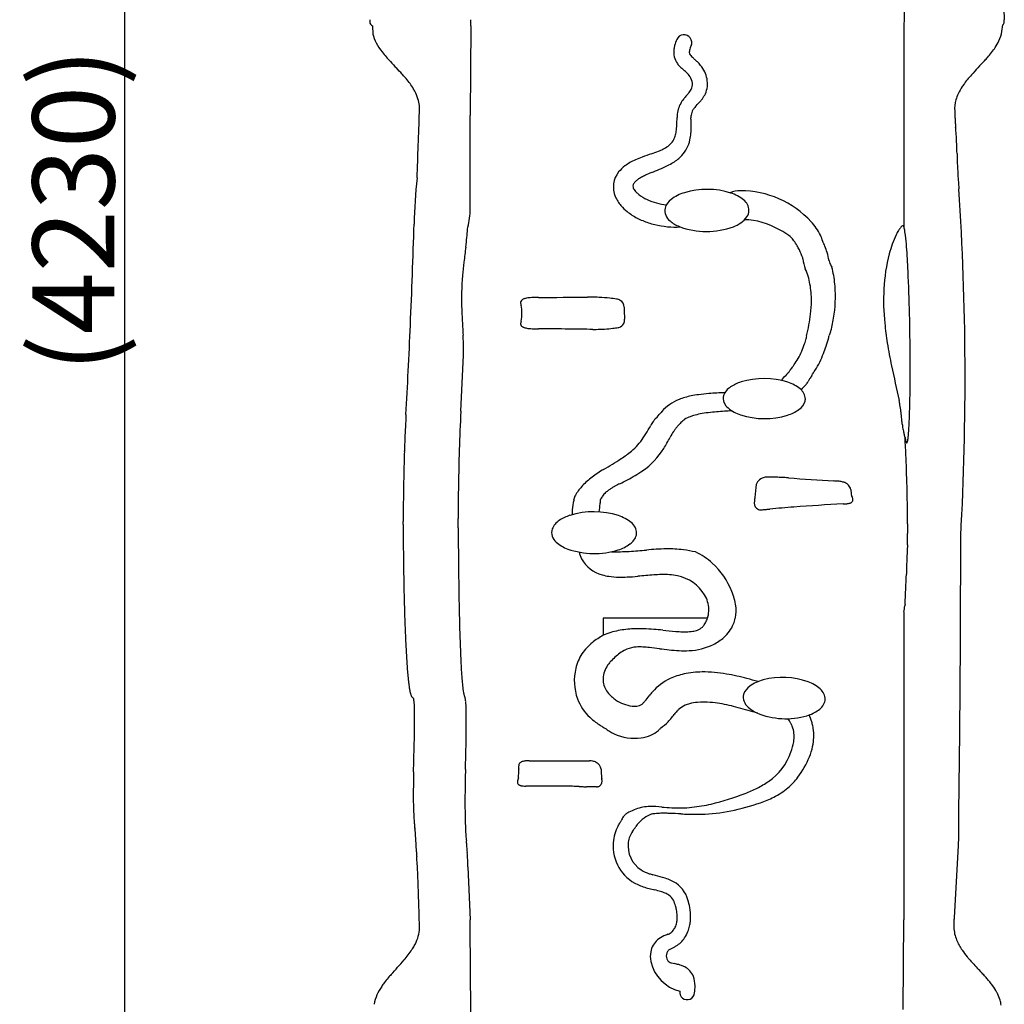
# Model space of a CAD drawing. Extents: x 0 to 21000, y 0 to 14850.
# Drawn here: x 7391 to 8892, y 6009 to 7510 of the extents above; entities that cross this region are included whole.
import ezdxf

# ---------------------------------------------------------------- set-up
doc = ezdxf.new("R2010")
doc.units = 0
doc.header["$LTSCALE"] = 10
doc.header["$MEASUREMENT"] = 0
doc.layers.get('0').update_dxf_attribs({"linetype": 'CONTINUOUS'})
doc.layers.get('DEFPOINTS').update_dxf_attribs({"color": 252, "linetype": 'CONTINUOUS'})
doc.layers.add('D-STR', color=1, linetype='CONTINUOUS')
doc.layers.add('D-STR-DIM', color=7, linetype='CONTINUOUS')
doc.styles.add('STYLE_0', font='Yu Gothic UI.ttf')
doc.dimstyles.new('S-50-(xxx)', dxfattribs={"dimscale": 50, "dimtxt": 2.5, "dimasz": 0.5, "dimexe": 0, "dimexo": 1, "dimgap": 0, "dimtad": 1, "dimdec": 1, "dimrnd": 10, "dimdsep": 46, "dimtxsty": 'STYLE_0', "dimblk": 'DOT', "dimcen": 0, "dimclrd": 256, "dimclre": 256, "dimclrt": 256, "dimadec": 0, "dimazin": 0, "dimtfac": 0.05, "dimtdec": 1, "dimtix": 1, "dimtmove": 1, "dimatfit": 3, "dimldrblk": 'NONE', "dimfxl": 1, "dimtolj": 1, "dimlwd": -1, "dimlwe": -1, "dimarcsym": 0})

# ---------------------------------------------------------------- blocks, each defined once
blk = doc.blocks.new('_DOT')
at = {"color": 0, "linetype": 'ByBlock'}
blk.add_line((-0.5, 0), (-1, 0), dxfattribs=at)
at = {"color": 0, "linetype": 'ByBlock', "const_width": 0.5}
blk.add_lwpolyline([(-0.25, 0, 1), (0.25, 0, 1)], format="xyb", close=True, dxfattribs=at)
blk = doc.blocks.new('*D37')
at = {"layer": 'D-STR-DIM', "transparency": 16777216}
for p, q in [((7874.6, 9334.2), (7550.9, 9334.2)), ((7550.9, 9309.2), (7550.9, 5130.1)), ((7874.6, 5105.1), (7550.9, 5105.1))]:
    blk.add_line(p, q, dxfattribs=at)
at = {"layer": 'DEFPOINTS', "color": 0, "linetype": 'Continuous', "transparency": 16777216}
for p in [(7924.6, 9334.2), (7550.9, 5105.1), (7924.6, 5105.1)]:
    blk.add_point(p, dxfattribs=at)
at = {"layer": 'D-STR-DIM', "linetype": 'Continuous', "transparency": 16777216, "xscale": 25, "yscale": 25, "zscale": 25}
for p, rotation in [((7550.9, 9334.2), 90), ((7550.9, 5105.1), 270)]:
    blk.add_blockref('_DOT', p, dxfattribs=dict(at, rotation=rotation))
at = {"layer": 'D-STR-DIM', "linetype": 'Continuous', "transparency": 16777216, "insert": (7473.1, 7219.6), "char_height": 125, "attachment_point": 5, "rotation": 90, "style": 'STYLE_0'}
blk.add_mtext('\\A1;(4230)', dxfattribs=at)
blk = doc.blocks.new('_None')

msp = doc.modelspace()

# ---------------------------------------------------------------- linework, layer by layer
at = {"layer": 'D-STR'}
for p, q in [((8890.09, 7557.72), (8891.76, 7509.86)), ((8891.76, 7506.68), (8891.76, 7509.86)), ((7928.72, 7500.73), (7929.1, 7488.04)), ((8078.85, 7500.34), (8077.85, 7363.81)), ((8888.06, 7491.67), (8889.5, 7501.83)), ((8077.85, 7217.6), (8077.85, 7363.81)), ((8059.41, 6735.64), (8059.37, 6749.78)), ((8059.41, 6735.65), (8059.41, 6735.68)), ((8740.59, 6618.9), (8740.59, 6618.91)), ((8738.46, 6607.37), (8738.46, 6138.26)), ((8439.33, 6597.72), (8280.58, 6597.72)), ((8280.58, 6597.72), (8280.58, 6571.79)), ((8167.45, 6380.5), (8259.73, 6380.5)), ((8821.62, 6250.7), (8815.17, 6141.64)), ((7995.85, 6241.75), (7995.85, 6241.75)), ((8074.28, 6218.72), (8077.85, 6138.26)), ((8000.1, 6140.44), (8000.03, 6142.35)), ((8077.85, 6128.74), (8077.85, 6138.26)), ((8393.21, 6141.26), (8393.34, 6141.27)), ((8393.21, 6141.24), (8393.21, 6141.26)), ((8393.21, 6141.24), (8393.35, 6141.24)), ((8393.34, 6141.44), (8393.34, 6141.27)), ((8393.35, 6141.24), (8393.35, 6141.13)), ((8737.4, 6001.74), (8738.46, 6138.26)), ((8078.87, 5997.64), (8077.85, 6128.74))]:
    msp.add_line(p, q, dxfattribs=at)
for centre, radius, start, end in [((64694.52, 7279.26), 55956.12, 179.734615, 180.086578), ((8165.78, 7509.92), 241.22, 180.01531, 180.79133), ((7930.94, 7506.69), 6.35, 180.871, 249.58517), ((7464.46, 7505.09), 614.41, 359.55615, 0.4444), ((8885.41, 7506.68), 6.35, 310.15868, 0), ((8832.08, 7501.98), 56.91, 334.73741, 349.56555), ((7989.11, 7503.92), 62.08, 194.81981, 208.41363), ((8022.72, 7522.25), 100.36, 208.49113, 217.77573), ((8451.49, 7453.38), 64.51, 155.9495, 164.52547), ((8403.53, 7474.95), 11.93, 335.71448, 156.67554), ((8812.06, 7511.22), 78.97, 326.58227, 334.87252), ((8072.24, 7559.73), 162.45, 217.5243, 220.97378), ((8417.44, 7460.44), 29.62, 171.3217, 216.22069), ((8431.84, 7459.03), 44.07, 164.78933, 172.33196), ((8423.04, 7460.08), 11.39, 172.32936, 181.27278), ((8417.38, 7459.87), 5.72, 180.48866, 216.10827), ((8433.68, 7458.55), 22.14, 162.88214, 172.08176), ((8450.8, 7453.39), 40.01, 157.95317, 163.03856), ((8458.45, 7450.49), 48.19, 156.05893, 158.16879), ((8732.82, 7568.69), 176.93, 318.84141, 322.00744), ((8782.22, 7530.5), 114.49, 321.85256, 326.75463), ((8159.55, 7636.06), 278.43, 221.05102, 223.07209), ((8831.32, 8267.73), 1200.54, 223.19952, 223.82526), ((8424.23, 7464.37), 13.91, 214.4605, 221.76463), ((8439.5, 7478.07), 34.42, 221.84046, 227.72383), ((8581.67, 7633.59), 245.14, 227.59001, 228.83357), ((8348.22, 7367.34), 108.97, 45.78757, 48.57794), ((8383.27, 7403.27), 58.77, 38.95485, 45.85458), ((9494.66, 6838.92), 877.99, 136.13141, 138.0483), ((8655.43, 7635.72), 279.31, 317.60046, 318.93827), ((7631.97, 7117.21), 461.43, 42.148, 43.76872), ((8424.3, 7465.3), 38.02, 216.02409, 224.72756), ((8444.01, 7484.44), 65.49, 224.48517, 227.85153), ((8533.67, 7583.91), 199.41, 227.93089, 229.59011), ((8342.06, 7359.53), 95.65, 47.02197, 49.3228), ((8385.68, 7405.56), 32.24, 32.56416, 47.96832), ((8392.48, 7410.47), 47.08, 11.11101, 39.18826), ((7787.18, 7257.92), 251.93, 40.62486, 42.10986), ((7856.02, 7316.58), 161.49, 37.25796, 40.73098), ((7893.72, 7345.05), 114.25, 32.43735, 37.33834), ((8392.25, 7409.93), 24.35, 7.23552, 32.21909), ((8401.88, 7412.29), 37.51, 335.92604, 11.16173), ((8947.24, 7327.25), 144.35, 140.82845, 144.70842), ((9003.97, 7280.67), 217.75, 138.17968, 140.75645), ((7919.21, 7361.37), 83.99, 28.10151, 32.36415), ((7934.19, 7369.13), 67.11, 17.63256, 28.28655), ((8365.13, 7436.06), 59.29, 319.36374, 323.0779), ((8391.43, 7416.36), 26.43, 322.97816, 331.32631), ((8401.19, 7411.09), 15.34, 331.08196, 7.1519), ((8896.68, 7361.78), 83.1, 146.25116, 154.99751), ((8928.92, 7340.65), 121.66, 144.8775, 146.41199), ((7948.66, 7373.74), 51.93, 354.5754, 17.62018), ((8445.81, 7355.81), 54.16, 142.72986, 150.86658), ((8481.49, 7328.31), 99.21, 139.23729, 142.5688), ((7708.97, 8000.19), 924.61, 318.95865, 319.31599), ((8252.28, 7543.06), 236.33, 315.98121, 318.12219), ((8381.35, 7426.97), 62.74, 318.37602, 323.21594), ((8397.78, 7414.75), 42.26, 323.15015, 335.14896), ((8866.8, 7373.9), 50.79, 164.20399, 183.62575), ((8878.52, 7370.36), 63.02, 155.08819, 164.00561), ((-26873.39, 8573.59), 34894.55, 357.856798, 358.021426), ((8438.03, 7360.7), 45.05, 163.71769, 175.94002), ((8437.69, 7360.52), 44.77, 151.06715, 163.36761), ((8435.76, 7361.33), 21.58, 149.48085, 171.31373), ((8439.23, 7359.41), 25.54, 146.96188, 149.72573), ((8444.75, 7355.68), 32.21, 140.4791, 146.75076), ((8466.57, 7337.83), 60.39, 137.23961, 140.58953), ((9438.96, 7391.44), 623.18, 181.91129, 182.81486), ((8114.8, 7362.53), 278.17, 357.26343, 359.60955), ((8443.15, 7360.2), 50.19, 175.77456, 179.49851), ((8442, 7360.33), 27.9, 171.21546, 178.82437), ((8419.07, 7360.79), 4.96, 178.69311, 183.0606), ((8093.03, 7341.62), 321.64, 2.1567, 3.36889), ((8226.61, 7345.94), 187.99, 0.28909, 2.37314), ((9448.32, 7393.2), 632.62, 182.93229, 183.23504), ((9154.38, 7376.75), 338.22, 183.26276, 184.15406), ((8341.58, 7347.17), 50.7, 343.08179, 351.65344), ((8294.58, 7353.83), 98.17, 351.78556, 357.32365), ((8308.87, 7346.05), 105.74, 354.91358, 0.45636), ((8999, 7365.43), 182.43, 184.14397, 186.12831), ((8632, 7326.77), 186.59, 4.22099, 5.90077), ((8385.25, 7308.32), 434.03, 2.72143, 4.25264), ((8362.67, 7340.29), 28.53, 306.06768, 328.77134), ((8359.46, 7341.72), 32.02, 329.55447, 343.09898), ((8362.08, 7337.92), 51.76, 317.44679, 347.43795), ((8343.6, 7342.74), 70.84, 346.88199, 355.08806), ((7914.24, 7284.59), 905.64, 2.10797, 2.80641), ((8273.99, 7541.11), 248.75, 288.76816, 291.35258), ((8329.8, 7398.49), 95.6, 291.32191, 295.80967), ((8350.52, 7356.57), 48.84, 295.33207, 306.33525), ((7419.69, 7266.11), 1400.53, 1.62385, 2.11933), ((8362.19, 7221.52), 81.63, 113.56329, 126.70933), ((8401.06, 7136.5), 175.11, 110.43178, 114.10119), ((8549.51, 6731.18), 606.76, 108.79506, 110.20683), ((8354.06, 7346.13), 63.23, 301.62892, 316.87972), ((10134.16, 7342.52), 1315.01, 181.60014, 182.64056), ((8344.22, 7245.95), 51.31, 126.9372, 141.6435), ((-1688.35, 31816.55), 26514.91, 292.255566, 292.28442), ((8289.68, 7469.52), 202.57, 292.20169, 295.99027), ((8333.05, 7379.57), 102.72, 296.23253, 301.82542), ((9518.85, 7313.08), 698.99, 182.55412, 184.39497), ((8698.81, 7189.02), 706.56, 173.53015, 179.2298), ((8332.71, 7254.75), 36.82, 141.26771, 202.75588), ((8350.93, 7241.39), 30.58, 125.84923, 135.27159), ((8366.88, 7219.38), 57.76, 119.24358, 125.8878), ((8384.31, 7188.09), 93.58, 115.06732, 119.19657), ((8430.23, 7090.69), 201.26, 112.2966, 115.15979), ((8332.09, 7256.31), 6.35, 156.63668, 194.69242), ((8337.12, 7257.7), 11.56, 195.07298, 207.51138), ((8335.7, 7254.77), 10.26, 142.64953, 156.76517), ((8347.53, 7263.63), 23.54, 208.58979, 224.78349), ((8341.28, 7250.72), 17.16, 134.71705, 143.19557), ((8438.85, 7130.44), 120.85, 72.57685, 106.61018), ((8489.64, 7206.57), 42.61, 90.32281, 111.81688), ((8489.46, 7102.35), 146.83, 42.67773, 90.02199), ((9198.49, 7289.28), 377.76, 184.5194, 185.65175), ((4431.04, 6964.35), 4400.95, 356.85058, 3.74867), ((8345.43, 7259.93), 50.55, 202.59359, 221.44578), ((8360.24, 7275.78), 41.12, 224.33486, 231.25181), ((8374.23, 7294.27), 64.3, 231.84291, 245.14655), ((8386.26, 7319.2), 91.97, 244.87279, 264.03812), ((8398.85, 7215.67), 25.21, 126.41124, 163.72878), ((8423.21, 7183.32), 65.71, 106.7212, 126.76651), ((8457.13, 7189.67), 58.87, 50.72116, 72.2855), ((8481.01, 7218.24), 21.64, 2.37692, 51.78085), ((8360.47, 7272.53), 70.17, 221.02745, 231.54328), ((8394.11, 7219.15), 19.79, 169.57378, 233.47672), ((8483.63, 7220.06), 19.02, 325.97486, 357.20984), ((7892.5, 7232.72), 185.97, 346.87821, 355.33846), ((8376.2, 7292.29), 95.43, 231.52421, 242.58211), ((8386.49, 7311.22), 116.96, 242.38018, 251.43613), ((8416.14, 7243.04), 52.21, 229.6442, 247.90999), ((8464.85, 7235.18), 43.1, 288.92014, 323.27865), ((8493.92, 7100.43), 104.61, 58.86556, 89.05566), ((-6072.52, 7647.4), 14072, 357.544966, 358.17195), ((7860.2, 7200.08), 213.62, 354.06437, 357.4302), ((8410.74, 7412.47), 220.86, 253.83765, 256.49177), ((8393.73, 7339.84), 146.27, 256.32462, 263.93946), ((8390.53, 7314.02), 120.26, 264.15604, 273.68792), ((8437.99, 7304.68), 117.58, 249.33756, 290.31919), ((8516.43, 7117.67), 78.9, 56.25157, 66.4117), ((8538.54, 7146.36), 80.92, 25.61713, 43.32625), ((8797.77, 7148.31), 78.42, 149.1681, 154.35653), ((8761.9, 7170.14), 36.43, 141.4363, 149.73709), ((8744.89, 7183.77), 14.63, 131.90266, 141.63433), ((8738.35, 7191.19), 4.75, 112.43318, 132.92986), ((8737.12, 7194.24), 1.46, 68.04306, 113.4021), ((8736.86, 7194.06), 1.72, 21.76623, 62.4145), ((8724.46, 7188.64), 15.25, 12.68334, 23.41173), ((8644.33, 7170.7), 97.37, 6.28807, 12.63222), ((7531.05, 7232.52), 544.37, 352.70687, 354.25098), ((8532.47, 7141.83), 49.9, 46.71091, 56.14928), ((8542.76, 7152.86), 34.82, 35.49283, 46.59123), ((8495.09, 7119.07), 93.24, 29.73956, 35.38679), ((8562.81, 7157.8), 54.09, 15.13017, 25.79931), ((8881.7, 7109.51), 170.88, 154.80847, 165.26334), ((8334.43, 7132.6), 409.59, 4.36873, 6.8368), ((11332.6, 6744.69), 3288.35, 172.68451, 173.08764), ((8457.04, 7096.8), 137.33, 26.98185, 29.9355), ((8506.37, 7122.02), 81.93, 17.62934, 26.91261), ((8512.5, 7121.47), 114.27, 22.25259, 26.20251), ((8528.43, 7127.53), 97.22, 16.37237, 22.49875), ((7495.65, 7069.02), 1250.79, 2.64982, 4.34605), ((8532.38, 7130.77), 54.49, 15.53313, 17.14542), ((8629.98, 7148.09), 45.18, 183.45698, 203.06836), ((8489.8, 7116.72), 137.34, 10.86152, 16.15869), ((8963.2, 7087.46), 255.3, 165.12837, 177.28351), ((8691.49, 7066.22), 627.74, 173.2087, 175.06302), ((8502.08, 7090.99), 94.89, 9.70431, 24.52498), ((8650.39, 7148.08), 26.29, 192.04827, 201.85526), ((8656.21, 7150.73), 32.67, 202.36839, 213.39569), ((8494.87, 7096.38), 138.9, 13.88377, 15.17833), ((8471.88, 7091.39), 162.42, 4.37674, 13.64535), ((8496.61, 7083.61), 432.09, 175.1361, 182.10109), ((5559.71, 6984.36), 3188.57, 0.19518, 2.56118), ((8456.64, 7082.4), 141.13, 359.68768, 10.03572), ((8431.81, 7088.53), 202.59, 350.42846, 4.31947), ((9052.15, 7082.46), 344.39, 177.15464, 185.87933), ((8162.33, 7075.52), 9.24, 116.10399, 127.1294), ((8165.01, 7070.03), 15.36, 106.51133, 116.05744), ((8168.58, 7058.49), 27.43, 100.75674, 106.82062), ((8172.29, 7039.39), 46.89, 96.14018, 100.85581), ((8175.29, 7012.72), 73.73, 92.98384, 96.23828), ((8178.15, 6958.33), 128.2, 89.6666, 92.99428), ((8178.24, 6907.36), 179.17, 88.80459, 89.79294), ((8085.98, 19704.31), 12618.19, 270.435903, 270.774675), ((8258.58, 6932.86), 154.43, 88.73291, 90.73863), ((8255.29, 6771.96), 315.36, 86.51972, 88.78181), ((8253.14, 6722.65), 364.71, 84.1495, 86.65402), ((8266.23, 6851.47), 235.23, 81.57847, 84.12149), ((8299.09, 7070.13), 14.12, 58.65447, 83.54996), ((8159.47, 7078.77), 4.89, 137.37969, 179.32061), ((8161.67, 7078.7), 7.1, 178.94888, 193.97766), ((8165.1, 7079.58), 10.64, 194.12792, 207.25055), ((8077.49, 7062.67), 79.07, 351.23797, 8.76134), ((8160.67, 7077.72), 6.49, 127.18719, 137.73763), ((8299.69, 7071.33), 12.78, 2.62202, 58.15312), ((9771.89, 7095.2), 1459.62, 180.91395, 181.64452), ((8427.42, 7082.15), 170.36, 352.94317, 359.82424), ((8809.21, 7092.63), 744.81, 181.91319, 182.97533), ((15396.05, 7455.74), 7341.65, 183.13709, 183.329579), ((8300.37, 7052.15), 12.56, 335.71119, 5.27593), ((8312.64, 7096.31), 286, 346.22433, 352.95334), ((8447.65, 7084.65), 186.33, 343.91236, 350.79468), ((-3895.79, 7553.54), 11893.25, 357.207723, 357.547513), ((8161.02, 7046.69), 6.45, 168.53701, 184.83822), ((8159.42, 7046.54), 4.85, 184.65757, 218.33696), ((8163.91, 7046.15), 9.39, 156.67729, 168.78212), ((8166.59, 7045.08), 12.27, 153.15773, 157.06815), ((8160.55, 7047.47), 6.31, 218.58697, 232.86478), ((8162.16, 7049.56), 8.94, 232.72772, 241.12546), ((8163.84, 7052.66), 12.47, 241.28172, 247.91199), ((8166.17, 7058.54), 18.79, 248.04689, 254.55116), ((8169.46, 7070.53), 31.23, 254.60649, 260.0509), ((8173.71, 7095.97), 57.02, 260.26129, 266.29455), ((8177.11, 7141.19), 102.36, 266.02957, 268.46101), ((8178.42, 7200.05), 161.24, 268.55663, 271.26707), ((8085.32, -5879.44), 12918.65, 89.365175, 89.571284), ((8148.87, -323.04), 7361.89, 89.098237, 89.380561), ((8264.78, 7307.42), 269.52, 271.00376, 273.78594), ((8266.8, 7290.69), 252.69, 273.58001, 276.47536), ((8278.09, 7194.28), 155.62, 276.34472, 279.24342), ((8301.51, 7052.97), 12.4, 277.32057, 283.70546), ((8302, 7051.41), 10.76, 283.13793, 335.73913), ((9197.82, 7095.25), 490.61, 185.62268, 189.1472), ((7535.08, 6998.2), 532.62, 1.06502, 3.35185), ((8266.93, 7205.26), 167.34, 269.24578, 270.87927), ((8468.3, 7057.65), 126.1, 340.77434, 344.44529), ((8614.66, 7022.47), 24.91, 166.69583, 176.86738), ((8448.44, 7071.12), 181.48, 341.12125, 345.4712), ((8378.8, 7086.81), 252.83, 345.98923, 346.72238), ((8640.03, 7024.78), 15.66, 153.32395, 165.37343), ((8643.45, 7023.24), 19.41, 149.7499, 153.78202), ((7812.74, 7004.14), 254.9, 358.7759, 0.89104), ((8366.92, 7092.55), 233.32, 337.92175, 340.87995), ((8244.01, 7140.92), 397.49, 339.43255, 341.13646), ((9450.21, 7136.08), 746.28, 189.16105, 191.89827), ((575.09, 7318.53), 7499.32, 356.901319, 357.555697), ((8472.82, 7054.27), 121.06, 324.7773, 329.879), ((8497.16, 7040.24), 92.97, 329.83191, 337.62718), ((8480.45, 7052.63), 145.11, 327.97244, 339.27396), ((5682.49, 6977.23), 3065.83, 359.45082, 0.33621), ((8252.45, 7215.73), 394.28, 322.41314, 323.33555), ((8418.26, 7092.26), 187.55, 323.34465, 324.90883), ((12186, 7711.28), 3541.89, 191.87873, 192.75355), ((-799.12, 7400.13), 8792.78, 356.792123, 357.223151), ((8525.37, 6843.25), 119.81, 72.24428, 106.93618), ((8348.12, 7151.61), 279.45, 316.75277, 318.89968), ((8646.88, 6890.35), 117.43, 137.22075, 138.6659), ((10193.57, 5459.22), 2224.65, 137.15038, 137.22242), ((8492.2, 7037.66), 96.15, 317.05867, 318.04864), ((8558.5, 6978), 6.96, 318.40537, 336.58355), ((8774.47, 6851.55), 210.97, 146.619, 148.28065), ((8303.77, 7162.35), 353.09, 326.5313, 328.08238), ((8488.05, 6928.44), 25.67, 121.55303, 159.8147), ((8510.89, 6894.6), 66.48, 107.88657, 123.0624), ((8544.03, 6902.2), 57.99, 50.73204, 72.03969), ((9182.06, 6398.79), 812.02, 136.8596, 137.63752), ((8566.41, 6974.28), 30.74, 318.82401, 324.02926), ((8572.93, 6969.53), 22.67, 324.05775, 331.29948), ((8653.19, 6926.52), 68.39, 148.28126, 151.97768), ((8435.46, 6830.65), 107.92, 101.28319, 111.43054), ((8450.34, 6759.71), 180.4, 97.80518, 101.51062), ((8462.45, 6668.59), 272.31, 94.43315, 97.72498), ((8482.42, 6405.33), 536.33, 91.76491, 94.38652), ((8481.86, 6932.88), 18.43, 166.13797, 233.04071), ((8568.08, 6931.02), 20.46, 2.11107, 51.78431), ((7060.51, 6961.48), 1687.72, 358.15665, 359.53716), ((8420.63, 6867.97), 67.76, 111.29251, 138.60864), ((8507.34, 6962.05), 57.13, 230.20145, 252.16018), ((8565.14, 6935.6), 23.98, 304.70102, 343.47744), ((8571.24, 6932.54), 17.3, 347.43906, 357.43599), ((8571.76, 6895.35), 163.32, 9.66832, 12.02396), ((8525.79, 6887.64), 209.93, 6.85273, 9.63654), ((10108.31, 6788.85), 2131.77, 176.79325, 177.29166), ((10684.1, 6775.75), 2624.26, 176.99897, 178.27946), ((8294.2, 6969.31), 94.23, 314.9075, 321.14639), ((8431.35, 6857.59), 82.66, 138.12327, 140.48029), ((8428.91, 6861.2), 46.51, 110.03749, 121.56594), ((8438.36, 6837.16), 72.32, 106.37364, 110.54276), ((8448.36, 6803.1), 107.83, 100.79282, 106.37288), ((8463.55, 6724.53), 187.85, 97.0004, 100.85671), ((8479.11, 6601.92), 311.44, 94.7534, 97.09189), ((8497.19, 6390.82), 523.31, 92.2276, 94.81063), ((8526.39, 7021.8), 119.84, 252.24406, 287.04182), ((8542.98, 6965.69), 61.34, 287.58267, 305.71487), ((8390.2, 6870.79), 346.57, 6.00016, 6.94342), ((8001.72, 6829.7), 737.21, 5.46815, 6.02057), ((8008.67, 6930.55), 739.06, 356.60998, 358.18903), ((10470.93, 6772.36), 2494.76, 177.30667, 177.71737), ((5848.21, 8369.39), 2908.25, 329.16671, 329.45267), ((8551.08, 6772.62), 231.05, 147.30478, 149.10013), ((8663.15, 6666), 384.07, 142.57874, 142.9458), ((8578.31, 6730.91), 277.25, 142.0696, 142.57877), ((8323.3, 6934.67), 49.31, 317.4582, 319.37283), ((8430.48, 6856.88), 49.76, 137.56294, 143.37076), ((8502.72, 6792.45), 146.56, 135.08673, 138.03061), ((8437.31, 6857.42), 54.37, 127.03559, 134.90643), ((5858.41, 6619.41), 2890.81, 5.43958, 5.56895), ((8878.85, 6907.48), 143.33, 185.61595, 186.87778), ((8866.14, 6906.02), 130.54, 186.91163, 187.01298), ((8797.11, 6897.57), 61, 187.05339, 193.84168), ((8201.11, 6966.13), 168.67, 326.38662, 328.81616), ((874.24, 11002.5), 8568.61, 331.125553, 331.192883), ((8517.98, 6799.45), 154.48, 147.52741, 151.31364), ((8449.85, 6842.44), 73.92, 143.34896, 147.29011), ((8821.8, 6903.55), 86.4, 193.77429, 195.60489), ((8914.92, 6929.36), 183.03, 195.54472, 196.08973), ((8552.47, 6824.24), 194.36, 15.52984, 16.25236), ((8663.63, 6855.37), 78.92, 14.802, 15.3589), ((8706.01, 6866.55), 35.09, 12.45397, 14.8411), ((8719.1, 6869.47), 21.68, 9.58559, 12.38975), ((6854.43, 6764.57), 1889.16, 2.35979, 3.2926), ((8783.15, 6879.12), 43.1, 188.06395, 196.37518), ((8702.37, 6877.31), 43.1, 346.21656, 354.43803), ((8505.19, 6900.34), 241.62, 353.53556, 356.7979), ((10870.59, 6756.91), 2894.72, 177.72704, 178.10198), ((8264.93, 6923.09), 91.7, 309.67248, 326.70442), ((8197.04, 6964.65), 206.34, 328.30222, 331.05465), ((8746.86, 6868.21), 5.22, 193.80943, 216.16397), ((8743.05, 6865.4), 0.476, 213.27399, 331.76808), ((8738.98, 6868.11), 5.36, 326.8295, 348.57765), ((11274.42, 6744.83), 3298.73, 178.14504, 178.66727), ((7585.2, 6865.07), 392.44, 358.03387, 358.20615), ((11552.99, 6746.99), 3493.62, 178.25662, 179.95423), ((10144.24, 6790.41), 2084.2, 178.2366, 178.27164), ((8193.95, 7014.24), 207.28, 303.29513, 305.97174), ((8235.82, 6957.48), 136.76, 305.74702, 309.86462), ((8277.76, 6914.6), 111.36, 304.23771, 328.38844), ((7973.54, 7356.26), 614.17, 300.04586, 302.96706), ((5916.79, 6726.02), 2827.6, 0.31513, 2.35807), ((11273.96, 6744.8), 3298.27, 178.66647, 179.19577), ((8396.78, 6634.44), 222.62, 121.32129, 126.77918), ((8195.94, 7042.66), 263.51, 297.43484, 300.3399), ((8241.96, 6963.47), 171.92, 300.43464, 304.9387), ((8531.8, 6784.76), 28.2, 87.59498, 96.65149), ((8531.7, 6778.3), 34.66, 86.38308, 87.8775), ((8304.81, 6747.12), 76.77, 136.67085, 149.21185), ((8331.73, 6721.65), 113.83, 126.83605, 136.64185), ((8351.79, 6700.48), 112.02, 119.39857, 122.00908), ((8367.31, 6673.63), 143.03, 118.83479, 119.53623), ((8436.58, 6546.27), 288.01, 117.02344, 118.68724), ((7683.27, 8033.07), 1378.74, 296.83764, 297.38036), ((12923.54, 6340.31), 4434.04, 174.02731, 174.2836), ((8526.44, 6797.56), 13.52, 144.55608, 162.22122), ((8529.43, 6795.4), 17.2, 112.75074, 144.45239), ((8530.9, 6792.07), 20.84, 96.51724, 112.9476), ((8505.05, 5673.39), 1139.87, 87.89926, 88.55021), ((8522.46, 6153.43), 659.51, 87.24498, 87.88205), ((8537.79, 6467.38), 345.19, 86.04899, 87.28178), ((8546.97, 6607.66), 204.61, 85.56366, 85.90755), ((8850.75, 10522.53), 3722.03, 265.56286, 266.62862), ((8629.14, 6695.38), 111.6, 85.50958, 88.59847), ((8632.81, 6743.71), 63.12, 81.83614, 85.39917), ((8635.92, 6765.63), 40.99, 77.75546, 81.78567), ((8638.71, 6778.42), 27.89, 72.36924, 77.79091), ((8640.86, 6785.29), 20.71, 67.23041, 72.26999), ((8642.82, 6789.94), 15.65, 57.13249, 67.27329), ((8644.32, 6792.37), 12.8, 47.75231, 56.85348), ((8641.61, 6789.4), 16.82, 22.64319, 47.7228), ((10769.39, 6750.9), 2793.67, 179.17567, 180.11811), ((8267.82, 6769.19), 33.69, 149.2545, 159.53399), ((8299.79, 6769.39), 25.08, 144.44131, 155.12919), ((8306.69, 6764.5), 33.53, 132.17154, 144.50346), ((8315.86, 6754.56), 47.06, 125.59865, 132.32708), ((8330.51, 6734.35), 72.02, 121.93559, 125.71205), ((8643.27, 6790.16), 14.99, 14.78919, 22.40203), ((8753.5, 6802.18), 96.09, 184.89395, 190.44308), ((8643.69, 6776.31), 17.5, 19.74803, 28.90578), ((8345.75, 6753.69), 112.8, 169.68669, 177.28407), ((8295.23, 6762.87), 61.45, 166.46639, 169.67441), ((8254.4, 6772.61), 19.47, 162.67533, 166.22258), ((8236.77, 6779.03), 0.97, 169.85635, 201.99086), ((8244.39, 6778.03), 8.66, 160.0922, 172.1995), ((8216.47, 6784.53), 20.28, 342.45637, 343.08152), ((8235.85, 6778.64), 0.0345, 327.35785, 45.48402), ((8384.18, 6753.47), 110.35, 170.25086, 176.72789), ((8385.98, 6752.8), 112.24, 168.69956, 170.06806), ((8135.79, 6803.18), 142.97, 348.54927, 349.35385), ((8254.83, 6780.75), 21.84, 349.50185, 351.45204), ((8276.45, 6778.64), 0.0425, 131.74399, 160.51697), ((8276.48, 6778.63), 0.0717, 166.19545, 226.2582), ((8275.36, 6779.47), 1.33, 323.08184, 335.48206), ((8275.99, 6778.37), 0.494, 9.82243, 25.65865), ((8269.86, 6778.51), 6.64, 351.21427, 356.0976), ((8274.84, 6778.2), 1.65, 355.20616, 8.77152), ((8206.86, 6811.25), 76.84, 335.11586, 335.95123), ((8520.77, 6773.26), 10.13, 175.97454, 203.92063), ((8523.21, 6773.14), 12.58, 165.96418, 176.22368), ((9221.96, 6711.77), 713.87, 174.35803, 174.82265), ((8521.98, 6773.92), 11.52, 204.46057, 235.67842), ((8841.26, 3148.64), 3628.6, 93.08415, 94.2687), ((8643.96, 6868.38), 96.42, 271.23054, 271.66947), ((8644.82, 6845.23), 73.25, 271.52932, 274.26514), ((8646.87, 6817.86), 45.81, 274.25167, 277.41535), ((8648.97, 6801.7), 29.51, 277.40969, 280.74734), ((8650.83, 6792.14), 19.77, 280.62638, 285.13269), ((8652.31, 6786.69), 14.13, 285.1063, 288.93199), ((8653.93, 6782.2), 9.36, 288.49972, 298.69747), ((8655.79, 6778.79), 5.47, 298.73598, 311.7073), ((8656.9, 6777.58), 3.83, 311.32328, 341.12795), ((8647.96, 6777.86), 12.96, 10.79733, 19.6739), ((8654.6, 6778.32), 6.24, 341.54488, 352.23474), ((8651.02, 6778.45), 9.84, 1.48175, 10.7335), ((8653.1, 6778.52), 7.75, 352.30132, 1.41553), ((8251.03, 6689.38), 68.57, 108.02634, 123.16261), ((8266.06, 6636.7), 123.32, 72.19867, 107.09246), ((8418.73, 6749.93), 185.88, 177.19318, 178.28472), ((8285.26, 6697.16), 59.9, 50.61529, 72.0028), ((8520.31, 6771.47), 8.55, 235.69046, 258.53755), ((8520.36, 6772.33), 9.4, 259.25769, 271.18484), ((8520.19, 6778.32), 15.4, 271.35681, 281.16057), ((8456.23, 7671.1), 910.35, 274.2173, 274.59448), ((8487.45, 7283.54), 521.54, 274.58604, 275.18932), ((8758.6, 4283.31), 2490.93, 94.31519, 95.15876), ((7940.54, 6744.22), 35.2, 353.80704, 1.50205), ((15529.09, 6776.4), 7553.64, 180.272909, 180.4516), ((8228.25, 6723.28), 27.73, 122.0631, 157.66869), ((8310.02, 6726.7), 21.35, 1.86173, 51.68269), ((8941.84, 6736.66), 197.56, 179.05975, 180.58205), ((8872.44, 6737.38), 128.17, 178.12684, 178.87219), ((17879.09, 6788.88), 9819.83, 180.310629, 180.53916), ((8220.54, 6728.4), 18.74, 163.21447, 231.19853), ((8306.99, 6731.4), 24.98, 304.91109, 343.72995), ((8313.97, 6728.2), 17.42, 347.42095, 356.81727), ((10403.23, 6754.39), 1659.06, 180.68167, 180.94633), ((8283.54, 6720.4), 460.9, 0.30589, 0.81961), ((14703.78, 6769.98), 6728.31, 180.452327, 180.648181), ((8245.44, 6755.19), 55.28, 228.48589, 249.93157), ((8284.08, 6762.25), 63.39, 287.70204, 305.9289), ((11231.31, 6584.2), 2490.27, 177.11515, 177.61898), ((8467.96, 6721.17), 276.48, 357.58677, 0.34966), ((-21543.7, 6719.2), 30369.04, 359.185876, 0.006335), ((13963.7, 6761.58), 5988.18, 180.648268, 180.859904), ((15856.21, 6766.07), 7796.82, 180.511397, 181.03017), ((8267.05, 6819.04), 122.68, 250.68459, 287.2172), ((8274.75, 6703.99), 31.53, 189.83418, 210.01478), ((8300.68, 7021.48), 322.36, 268.6927, 273.44934), ((8259.13, 7670.89), 973.09, 273.59119, 275.14018), ((8413.63, 5921.46), 783.15, 93.83136, 94.93161), ((8380.52, 6418.18), 285.33, 90.82332, 93.86243), ((8379.24, 6521.35), 182.15, 82.58805, 90.8856), ((8374.58, 6490.73), 213.12, 77.41509, 82.40821), ((8380.09, 6608.98), 98.64, 47.48272, 65.48655), ((8292.06, 6713.26), 51.16, 209.30401, 254.93368), ((8366.13, 6594.22), 118.95, 21.82137, 47.3301), ((9208.34, 6662.78), 465.77, 177.9811, 179.70624), ((9590.36, 6650.57), 847.98, 177.49324, 178.06541), ((12679.48, 6740.95), 4703.79, 180.84336, 181.17401), ((8299.28, 6735.94), 74.95, 254.10765, 261.9398), ((8446.88, 5452.85), 1214.21, 94.22759, 95.373), ((8374.66, 6416.39), 247.97, 91.18999, 93.99884), ((8372.12, 6529.18), 135.16, 85.96082, 91.10827), ((8375.22, 6575.66), 88.57, 77.96961, 85.83912), ((295.75, 7004.25), 8453.63, 357.387363, 357.701231), ((8306.57, 6785.85), 125.38, 261.84048, 269.26018), ((8308.1, 6857.73), 197.28, 269.08636, 272.60088), ((8298.71, 7058.12), 397.89, 272.64126, 274.96912), ((8381.08, 6600.36), 63.2, 31.49574, 78.49842), ((11791.67, 6720.35), 3815.75, 181.13788, 181.87675), ((8397.12, 6610.29), 44.33, 1.56589, 31.37605), ((8390.04, 6603.31), 93.38, 8.07395, 22.09801), ((12367.7, 6702.01), 4307.73, 181.01257, 181.79223), ((8999.48, 6573.01), 262.87, 170.13378, 170.44068), ((8743.58, 6617.58), 3.12, 166.58234, 171.32509), ((8740.56, 6618.31), 0.0189, 105.63006, 202.83456), ((18199.82, 6162.27), 9470.25, 177.236279, 177.240014), ((8740.49, 6618.29), 0.0742, 349.25562, 27.84845), ((8397.25, 6611.03), 44.18, 345.60327, 0.6228), ((8448.93, 6606.73), 34.02, 348.67678, 354.87085), ((8427.11, 6608.65), 55.93, 354.90652, 7.98893), ((8534.33, 6651.6), 208.87, 347.7743, 350.37022), ((10420.76, 6675.29), 2444.1, 181.87351, 182.6251), ((8414.48, 6601.44), 24.2, 315.09702, 325.79527), ((8403.68, 6608.45), 37.07, 326.22796, 337.61403), ((5007.33, 7986.97), 3702.51, 337.90563, 337.96231), ((8406.04, 6609.21), 35.22, 340.96896, 344.91159), ((8426.81, 6610.93), 56.6, 311.81266, 337.24658), ((8439.02, 6605.71), 43.33, 337.36987, 349.37247), ((8469, 6602.73), 13.56, 338.31499, 348.57724), ((8324.31, 6471.9), 109.04, 101.02996, 113.64441), ((8331.79, 6429.64), 151.95, 91.91125, 100.74984), ((8335.23, 6313.67), 267.98, 85.21637, 91.81922), ((8304.74, 5897.14), 685.61, 84.44831, 85.57978), ((8455.11, 7391.56), 816.36, 264.09121, 265.51598), ((8406.81, 6779.44), 202.34, 265.59876, 268.50179), ((8404.72, 6682.08), 104.96, 268.25413, 273.90018), ((8407.43, 6641.44), 64.24, 273.95413, 278.45884), ((8412.1, 6613.17), 35.58, 277.71339, 290.09707), ((8417.39, 6598.8), 20.27, 290.00807, 314.58552), ((9415.9, 6627.78), 1438.11, 182.56777, 183.98665), ((10091.73, 6630.08), 2030.62, 181.77204, 182.76181), ((8309.19, 6503.1), 73.25, 128.19686, 146.58946), ((8344.35, 6458.08), 130.37, 119.2871, 128.10718), ((8407.37, 6642.71), 94.33, 272.4243, 295.84974), ((8416.33, 6622.27), 72.04, 296.52426, 312.01438), ((8307.52, 6505.06), 70.77, 147.17071, 166.56514), ((8339.99, 6495.67), 59.65, 113.11778, 131.78455), ((8333.61, 6509.41), 44.5, 93.6536, 112.51124), ((8336.71, 6468.69), 85.34, 87.18189, 93.99081), ((8332.89, 6379.13), 174.99, 84.05632, 87.37381), ((8298.63, 6048.38), 507.5, 82.37004, 84.07561), ((8453.09, 7206.74), 661.11, 262.43161, 263.73937), ((8407.92, 6795.57), 247.47, 263.75193, 267.25936), ((8402.98, 6700.54), 152.31, 267.40904, 273.15481), ((8655.65, 6574.33), 675.99, 183.94758, 185.73868), ((8933.52, 6572.3), 870.98, 182.63616, 184.40197), ((8319.16, 6504.13), 38.85, 141.32993, 173.27598), ((8333.7, 6493.3), 56.97, 135.81519, 141.96094), ((8401.64, 6427.62), 151.46, 132.02137, 135.9115), ((8316.45, 6502.37), 80.09, 166.17453, 199.96167), ((8424.76, 6413.97), 101.08, 102.03191, 114.82541), ((8432.83, 6375.02), 140.86, 90.59887, 101.93742), ((8433.27, 6316.45), 199.43, 79.89518, 90.5506), ((8425.18, 6551.76), 444.42, 185.81402, 186.17462), ((8300.3, 6538.07), 318.79, 186.14321, 187.15333), ((8204.84, 6525.87), 222.55, 187.09653, 188.38907), ((8299.93, 6521.64), 235.37, 183.94477, 189.11897), ((8323.66, 6504.35), 43.28, 179.12682, 185.4618), ((8328.06, 6504.36), 47.68, 174.80474, 179.22156), ((8311.83, 6504.41), 31.53, 187.62232, 222.49486), ((8416.67, 6432.19), 81.15, 115.04291, 138.90606), ((8404.85, 6154.79), 363.57, 74.90578, 79.95485), ((8087.52, 4949.07), 1610.34, 74.55293, 75.17601), ((8540.53, 6441.86), 64.08, 104.85316, 124.92572), ((8553.71, 6390.91), 116.71, 70.44027, 104.699), ((8573.4, 6447.21), 57.08, 48.49183, 70.14178), ((8139.75, 6516.28), 156.76, 188.39311, 189.48955), ((8111.39, 6511.59), 128.02, 189.50971, 190.13244), ((8072.42, 6504.49), 88.41, 190.04475, 192.10014), ((8037.85, 6497.01), 53.04, 192.02691, 194.9982), ((8019.11, 6491.98), 33.63, 194.99371, 198.2548), ((8112.83, 6492.46), 46.02, 190.16809, 194.14279), ((8335.16, 6524.79), 62.5, 221.81787, 229.37263), ((8462.67, 6391.12), 142.81, 138.61786, 141.85105), ((8517.89, 6474.08), 24.71, 124.64973, 161.87937), ((8597.43, 6473.77), 21.26, 0.20379, 49.54161), ((8007.65, 6488.13), 21.54, 198.05938, 201.55291), ((7999.94, 6485.05), 13.24, 201.42263, 206.70623), ((7996.43, 6483.27), 9.3, 206.66919, 216.36765), ((7993.95, 6481.48), 6.25, 216.52609, 225.10745), ((7993.45, 6481), 5.56, 225.27912, 249.02831), ((7974.21, 6471.55), 17.78, 13.48769, 13.87571), ((7970.83, 6470.77), 21.24, 10.78812, 13.40547), ((7954.6, 6467.68), 37.76, 9.23084, 10.76397), ((7934.94, 6464.62), 57.66, 6.36922, 9.09615), ((7876.14, 6459.51), 116.67, 2.74319, 5.65829), ((8089.22, 6486.51), 21.67, 194.13234, 198.08518), ((8078.79, 6483.03), 10.67, 197.73727, 204.10428), ((8074.06, 6480.92), 5.49, 204.08732, 210.60356), ((8066.63, 6476.51), 3.14, 25.38489, 30.74716), ((8064.4, 6475.48), 5.6, 19.77218, 25.1823), ((8058.75, 6473.52), 11.59, 13.85817, 19.42784), ((8045.56, 6470.27), 25.17, 9.82944, 13.85276), ((8012.18, 6464.53), 59.04, 5.93748, 9.78763), ((7947.65, 6457.26), 123.97, 4.80676, 6.19129), ((8310.01, 6500.63), 73.44, 200.40606, 227.14747), ((8327.12, 6513.15), 48.45, 227.62757, 235.10014), ((8332.11, 6522.37), 58.88, 236.25534, 262.53566), ((8330.37, 6479.33), 15.38, 282.63843, 315.27798), ((8313.39, 6497.5), 40.24, 313.90213, 319.72255), ((8202.08, 6591.45), 185.9, 319.8119, 322.90777), ((8430.41, 6397.87), 71.93, 95.12067, 104.78028), ((8434.06, 6356.38), 113.58, 85.19509, 95.0873), ((8430.71, 6309.26), 160.82, 80.20827, 85.41264), ((8513.42, 6477.58), 19.47, 167.61265, 231.21057), ((8595.52, 6477.41), 23.54, 304.02794, 348.21184), ((8604.44, 6474.65), 14.27, 351.72839, 355.58905), ((7675.44, 6450.39), 317.58, 0.93252, 2.65516), ((7248.5, 6443.96), 744.56, 359.53733, 0.89235), ((7967.84, 6459.61), 103.66, 2.11988, 4.44986), ((7811.14, 6452.91), 260.5, 1.87793, 2.31669), ((7520.71, 6445.68), 551.02, 0.25521, 1.64053), ((8328.34, 6496.72), 32.97, 263.22675, 271.35913), ((8328.64, 6487.04), 23.28, 271.18889, 282.62968), ((8469.9, 6386.6), 103.65, 138.00055, 141.48567), ((8425.82, 6426.29), 44.34, 132.45922, 138.00298), ((8418.8, 6433.79), 34.07, 113.28335, 132.25721), ((8424.02, 6422.19), 46.79, 104.80556, 113.53568), ((8417.78, 6231.98), 239.17, 76.83826, 80.30379), ((8376.6, 6051.61), 424.18, 75.02251, 76.96986), ((8220.86, 5464.8), 1031.31, 73.36236, 75.08956), ((8535.44, 6499.65), 50.57, 227.41999, 245.71952), ((8558.86, 6558.84), 114.2, 247.22342, 286.36829), ((8573.43, 6507.64), 60.97, 286.78803, 305.33158), ((6396.04, 6451.43), 1597.06, 358.04317, 359.5161), ((6777.29, 6440.95), 1294.45, 359.68577, 0.31795), ((8320.37, 6511.3), 88.31, 226.9251, 234.32076), ((8376.39, 6587.15), 182.61, 233.9238, 236.59267), ((8332.24, 6484.6), 64.84, 303.26492, 316.57926), ((8307.41, 6508.93), 99.59, 316.232, 319.84295), ((8148.71, 6641.94), 306.67, 319.97127, 321.52671), ((8518.09, 6414.24), 53.72, 25.7054, 34.53742), ((8523.55, 6417.26), 78.09, 16.96939, 25.06673), ((8535.01, 6420.61), 66.16, 11.32726, 17.09456), ((5673.52, 6447.48), 2398.24, 359.0485, 359.67438), ((8415.24, 6644.75), 252.08, 236.43035, 237.71034), ((8328.09, 6525.21), 104.93, 243.07723, 244.64577), ((8320.78, 6474.67), 58.1, 229.65126, 245.86815), ((8336.14, 6458.4), 42.34, 293.725, 312.00661), ((8339.13, 6454.77), 37.64, 312.32213, 319.61855), ((8463.16, 6387.77), 114.7, 25.06174, 25.71816), ((9163.29, 6714.1), 657.76, 204.97741, 205.14852), ((8638.2, 6467.84), 77.78, 205.32326, 206.28567), ((8547.97, 6423.53), 22.73, 17.56575, 25.7285), ((8525.23, 6417.43), 46.27, 350.09417, 16.26641), ((8521.89, 6418.69), 79.48, 348.01172, 8.46605), ((8439.52, 6401.05), 163.64, 10.32883, 11.47579), ((8328.56, 6492.2), 77.28, 245.91905, 277.18568), ((8331.22, 6470.14), 55.07, 277.3046, 293.49725), ((8486.22, 6423.78), 85.79, 339.59174, 350.39367), ((4456.83, 6462.88), 3535.96, 358.73019, 358.93019), ((4706.53, 6463.18), 3365.36, 358.36734, 359.05454), ((8482.06, 6423.11), 89.48, 304.27142, 340.92726), ((8505.51, 6422.7), 96.33, 337.92214, 347.70256), ((-1503.88, 6601.76), 9498.28, 358.562461, 358.689413), ((8157.85, 6373.03), 6.12, 123.41977, 163.37927), ((8159.48, 6370.65), 9, 111.76906, 123.70493), ((8161.58, 6365.42), 14.63, 103.33031, 111.80136), ((8163.94, 6355.51), 24.82, 96.65142, 103.3781), ((8165.88, 6340.48), 39.98, 93.58647, 96.91391), ((8167.06, 6322.43), 58.07, 90.65618, 93.63386), ((8167.41, 6308), 72.5, 89.9651, 90.80035), ((8259.87, 6356.09), 24.41, 78.92294, 90.33865), ((8261.25, 6362.96), 17.4, 60.07131, 79.04043), ((8262.4, 6365.16), 14.93, 10.20435, 59.68545), ((8468.47, 6437.96), 136.39, 322.80391, 337.82917), ((9527.27, 6328.53), 1536.26, 178.69649, 180.01269), ((9934.8, 6312.6), 1865.08, 178.31946, 179.38679), ((8062.65, 6364.64), 89.08, 353.56632, 2.03516), ((8168.8, 6370.97), 17.3, 172.58251, 182.12263), ((8182.94, 6371.15), 31.44, 181.49802, 186.11943), ((8161.15, 6371.94), 9.59, 162.75346, 172.41676), ((8746.45, 6395.85), 470.19, 183.4204, 185.05142), ((8158.18, 6348.12), 8.4, 175.6038, 183.82352), ((8163.26, 6347.77), 13.49, 170.31804, 175.78542), ((8169.82, 6346.7), 20.13, 167.36934, 170.44938), ((8173.64, 6345.9), 24.04, 166.17086, 167.49568), ((8185.79, 6342.91), 36.55, 161.25415, 166.17077), ((8731.6, 6394.53), 455.29, 185.05043, 185.1709), ((8268.88, 6349.47), 9.79, 340.40808, 352.25579), ((8264.07, 6349.62), 14.62, 2.55735, 15.40618), ((8266.74, 6349.74), 11.95, 352.31651, 2.50884), ((8453.06, 6463.97), 139.59, 296.39827, 304.6623), ((8493.88, 6418.23), 104.23, 310.65169, 322.99923), ((8155.37, 6347.92), 5.58, 183.67264, 195.27282), ((8153.98, 6347.51), 4.14, 194.96383, 222.39131), ((8154.57, 6348.1), 4.97, 222.79097, 236.60207), ((8155.62, 6349.69), 6.87, 236.57909, 245.5512), ((8156.99, 6352.68), 10.16, 245.50165, 252.30499), ((8158.7, 6358.12), 15.86, 252.4018, 258.56052), ((8160.89, 6369.31), 27.27, 258.72195, 264.49651), ((8162.95, 6390.94), 48.99, 264.51514, 269.28385), ((8153.99, -6572.2), 12914.15, 89.739029, 89.962942), ((8202.09, 3974.31), 2367.53, 89.29452, 89.7405), ((8225.65, 5822.48), 519.21, 88.28197, 89.3832), ((8232.74, 6083.65), 257.95, 87.55631, 88.11797), ((8266, 6833.87), 493, 267.41276, 268.07233), ((8255.04, 6497.45), 156.41, 267.93925, 270.00786), ((8219.74, 2655.5), 3685.71, 89.21438, 89.45088), ((8268.71, 6356.35), 15.57, 275.74672, 277.15258), ((8269, 6354.48), 13.67, 276.95225, 284.64637), ((8270.05, 6350.62), 9.68, 284.35951, 298.08093), ((8271.2, 6348.52), 7.28, 297.89816, 339.54281), ((8269.65, 6349.22), 8.98, 338.80705, 340.2126), ((8420.2, 6529.18), 212.6, 291.15475, 296.51728), ((8492.07, 6421.93), 108.22, 296.54076, 310.0997), ((8488.19, 6323.22), 497.2, 179.42809, 183.99182), ((9299.1, 6317.44), 1229.36, 179.29525, 181.07248), ((8359.24, 6679.09), 374.42, 283.27468, 291.57485), ((8462.54, 6480.88), 174.15, 289.4002, 296.56941), ((8394.96, 6141.42), 177.55, 111.35183, 115.18121), ((8351.72, 6252.3), 58.53, 90.023, 111.44666), ((8351.94, 6101.6), 209.23, 85.14915, 90.06684), ((8431.74, 7101.07), 793.42, 265.51, 266.61724), ((8396.45, 6485.25), 176.6, 266.25795, 276.23286), ((8383.78, 6589.31), 281.42, 276.49725, 282.60995), ((8422.73, 6565.06), 265.95, 271.59818, 281.2968), ((8411.25, 6628.92), 330.83, 281.07881, 289.26042), ((8175.84, 6301.84), 184.12, 184.12126, 186.06239), ((8689.86, 6305.87), 620.01, 181.05744, 182.72416), ((8207.74, 6338.01), 111.16, 332.65911, 333.96096), ((8350.95, 6268.12), 48.2, 150.24241, 154.03609), ((8339.02, 6275), 34.42, 144.16028, 150.3316), ((8333.01, 6279.38), 26.98, 138.51871, 144.24157), ((8328.07, 6283.75), 20.38, 133.30867, 138.51004), ((8324.7, 6287.37), 15.44, 127.07555, 133.43073), ((8322.49, 6290.34), 11.74, 119.48445, 127.19152), ((8329.49, 6281.11), 23.27, 115.65347, 123.31934), ((8368.81, 6254.7), 46.45, 128.49229, 146.31616), ((8378.18, 6242.59), 61.76, 115.41339, 128.30492), ((8356.47, 6287.32), 12.04, 104.49535, 113.45645), ((8358.78, 6278.32), 21.34, 97.23329, 104.46001), ((8360.33, 6268.35), 31.42, 96.6917, 97.74055), ((8368.08, 6223.78), 76.64, 94.79456, 98.56309), ((8371.61, 6182.26), 118.3, 90.52737, 94.82011), ((8372.63, 6129.46), 171.11, 89.50558, 90.70583), ((8371.47, 6034.63), 265.95, 87.89248, 89.43168), ((8336.67, 5101.76), 1199.47, 87.02274, 87.86992), ((8428.23, 6963.86), 664.89, 267.47764, 268.39722), ((8422.32, 6777.71), 478.65, 268.48091, 268.90809), ((8419.88, 6728.28), 429.19, 269.10808, 271.37022), ((8819.05, 6287.8), 3.23, 356.11376, 358.13797), ((8112.47, 6295.01), 120.39, 186.01329, 188.7678), ((7915.16, 6264.74), 79.23, 6.43972, 8.65255), ((7840.12, 6256.38), 154.74, 4.48538, 6.39772), ((8398.07, 6291.89), 327.89, 182.70616, 184.35607), ((8356.29, 6251.66), 60.84, 150.56123, 176.19789), ((8256.86, 6312.54), 55.83, 326.29366, 332.72884), ((8356.15, 6251.03), 37.93, 144.64972, 171.7588), ((8268.45, 6315.91), 71.17, 322.90131, 330.12331), ((11795.14, 6230.13), 2973.58, 179.03679, 179.38722), ((10012.05, 6259.81), 1190.25, 178.69981, 179.02227), ((8819.48, 6287.76), 2.79, 340.18627, 356.36002), ((7580.17, 6235.54), 415.53, 3.82545, 4.54769), ((7350.42, 6220.79), 645.74, 2.86896, 3.77119), ((8230.24, 6279), 159.57, 184.32001, 187.44225), ((7877.87, 6236.68), 195.35, 4.72859, 6.36356), ((13464.66, 6209.51), 4643.23, 179.35312, 179.49188), ((7276.59, 6216.94), 719.68, 2.44434, 2.88055), ((6858.03, 6198.98), 1138.63, 2.15266, 2.44889), ((7642.09, 6217.92), 431.88, 3.03045, 4.63074), ((8360.33, 6250.83), 64.93, 175.70804, 245.15071), ((8361.79, 6250.84), 43.54, 172.56524, 237.40718), ((8247.21, 6251.09), 251.58, 182.12477, 182.85199), ((8167.79, 6246.99), 172.05, 182.80683, 183.75051), ((8109.54, 6243.18), 113.68, 183.75111, 184.58768), ((7418.42, 6188.03), 579.64, 4.05484, 4.55753), ((7245.81, 6176.62), 752.62, 3.10883, 3.99159), ((7106.16, 6189.58), 968.55, 1.72401, 3.02823), ((6814.71, 6153.07), 1184.36, 2.46582, 3.11532), ((8367.54, 6261.53), 55.66, 238.34239, 252.22851), ((6116.5, 6123.51), 1883.2, 1.74901, 2.45049), ((8388.09, 6320.48), 118.08, 251.46581, 254.3663), ((8187.74, 5550.99), 677.09, 74.31859, 75.58746), ((8343.52, 6105.56), 101.06, 69.25472, 74.36866), ((8357.97, 6143.13), 60.8, 60.89325, 69.44612), ((8367.96, 6266.46), 82.31, 244.90597, 251.26968), ((8380.98, 6304.35), 122.38, 251.19213, 255.46023), ((8442.8, 6539.08), 365.11, 255.31732, 256.7466), ((8320.31, 6017.57), 170.59, 73.80101, 76.85855), ((8365.1, 6155.73), 46.33, 16.29966, 61.02556), ((-41175.9, 4605.97), 49199.94, 1.812656, 1.834414), ((8351.29, 6124.01), 59.74, 66.56837, 73.85285), ((8362.6, 6150.39), 31.03, 55.1078, 66.36962), ((8366.63, 6156.5), 23.72, 28.81074, 54.64661), ((8354.04, 6149.66), 38.04, 14.95384, 28.69797), ((8336.45, 6145.27), 76.79, 8.8187, 17.78929), ((1939.36, 5966.15), 6063.23, 1.665298, 1.853376), ((8332.15, 6143.41), 60.81, 9.5877, 15.32297), ((8305.89, 6138.86), 87.45, 3.67887, 9.65885), ((8292.69, 6138.83), 121.02, 1.23585, 8.65689), ((6068.42, 6080.38), 1932.61, 1.68962, 1.78079), ((8363.58, 6141.07), 29.77, 350.17048, 0.1151), ((8282.96, 6136.82), 110.48, 2.39301, 3.97049), ((8364.43, 6141.02), 49.26, 353.9567, 0.47932), ((11030.41, 6078.31), 2216.16, 178.43011, 178.5541), ((11207.19, 6073.48), 2393, 178.36785, 178.4299), ((7949.8, 6126.62), 50.66, 348.48096, 1.46342), ((6208.86, 6084.42), 1792.11, 1.39055, 1.69286), ((8372.73, 6133.27), 18.27, 307.50854, 325.10309), ((8364.41, 6139.09), 28.43, 325.06829, 338.63848), ((8356.91, 6142.13), 36.52, 338.47647, 350.31985), ((8353.72, 6142.64), 60.1, 338.18742, 346.6244), ((8357.85, 6141.76), 55.88, 346.52261, 353.91762), ((8869.21, 6128.43), 54.37, 179.00757, 200.08023), ((10857.78, 6082.67), 2043.47, 178.55421, 178.69043), ((7942.83, 6128.25), 57.82, 335.13732, 348.2736), ((8384.17, 6083.79), 31.79, 131.21921, 169.72178), ((8387.39, 6079.03), 37.51, 113.02764, 130.1375), ((8443.86, 5950), 178.35, 111.3488, 113.50838), ((8364.8, 6149.94), 36.67, 292.68263, 296.18596), ((8373.33, 6133.01), 17.7, 295.58256, 306.47542), ((8371.2, 6132.58), 39.85, 300.92228, 326.38272), ((8361.67, 6139.13), 51.41, 326.18135, 338.52514), ((8882.78, 6133.14), 68.73, 199.88575, 207.244), ((7875.68, 6167.74), 135.87, 322.32445, 326.49888), ((7892.95, 6155.88), 114.92, 326.67678, 328.32206), ((7920.76, 6138.78), 82.28, 328.28307, 333.28026), ((7929.73, 6134.14), 72.18, 333.37311, 335.2672), ((8390.58, 6078.88), 16.64, 121.13758, 128.75504), ((8401.7, 6060.5), 38.13, 117.84256, 121.16307), ((8608.77, 5663.28), 486.08, 117.03757, 117.5572), ((8358.37, 6153.48), 64.37, 297.21604, 301.15551), ((8898.66, 6141.25), 86.56, 207.20581, 213.08437), ((8911.07, 6149.08), 101.23, 212.96472, 214.39881), ((7822.81, 6208.91), 202.88, 319.44713, 322.24853), ((8388.61, 6082.61), 36.38, 169.14005, 192.2506), ((8391, 6083.31), 14.41, 161.67939, 199.21789), ((8385.5, 6085.08), 8.63, 128.20516, 161.34039), ((8385.68, 6081.37), 8.75, 198.72947, 227.78569), ((8942.65, 6171.13), 139.75, 214.54096, 219.65945), ((8988.05, 6207.96), 198.2, 219.47966, 221.02814), ((9053.2, 6264.74), 284.63, 221.04191, 222.48087), ((7405.4, 6568.49), 753.82, 317.04614, 319.30763), ((8410.92, 6087.14), 59.15, 191.95729, 256.47561), ((8386.17, 6082.61), 10.01, 230.49283, 249.49833), ((8391.66, 6095.74), 24.22, 248.20946, 253.43308), ((8403.11, 6135.14), 65.25, 253.66005, 257.53537), ((8353.51, 5906.72), 168.49, 75.57963, 77.83279), ((8381.29, 6015.41), 56.3, 70.91851, 75.41745), ((8387.78, 6033.89), 36.71, 62.42952, 71.05738), ((8392.42, 6042.19), 27.22, 20.98464, 63.00244), ((9306.95, 6497.51), 628.97, 222.50845, 223.48462), ((7907.52, 5170.54), 1299.57, 43.00228, 43.47404), ((8087.31, 5936.31), 176, 139.83543, 143.05764), ((8168.74, 5868.24), 282.14, 138.59573, 139.9367), ((8380.58, 6037.78), 39.84, 0.01023, 20.80903), ((8576.35, 5794.54), 384.85, 41.91367, 42.97565), ((8642.48, 5854.45), 295.62, 41.1423, 41.83354), ((8717.91, 5920.25), 195.53, 39.10306, 41.16586), ((8011.14, 5990.17), 82.67, 145.74002, 156.05158), ((8045.47, 5967.74), 123.68, 143.04572, 146.10674), ((8342.94, 6036.65), 77.5, 352.61777, 0.83885), ((8765.68, 5959.07), 133.97, 36.08961, 39.10605), ((8800.01, 5983.73), 91.71, 28.57914, 36.27057), ((7988.19, 6000.39), 57.55, 156.07647, 170.92987), ((8408.41, 6027.94), 11.45, 171.46983, 353.74664), ((8790.5, 5979.26), 102.19, 27.24274, 28.22682), ((8830, 5999.64), 57.74, 16.21768, 27.20742), ((8842.48, 6003.42), 44.71, 6.3378, 16.03527)]:
    msp.add_arc(centre, radius, start, end, dxfattribs=at)

# ---------------------------------------------------------------- dimensions: what is measured, and where the dimension line sits
at = {"layer": 'D-STR-DIM', "linetype": 'Continuous'}
dim = msp.add_linear_dim(base=(7550.9, 5105.08), p1=(7924.56, 9334.17), p2=(7924.56, 5105.08), angle=90, dimstyle='S-50-(xxx)', override={"dimpost": '(<>)'}, dxfattribs=at)
dim.commit()
dim.dimension.update_dxf_attribs({"geometry": '*D37', "text_midpoint": (7473.14, 7219.63)})

doc.saveas('drawing.dxf')
